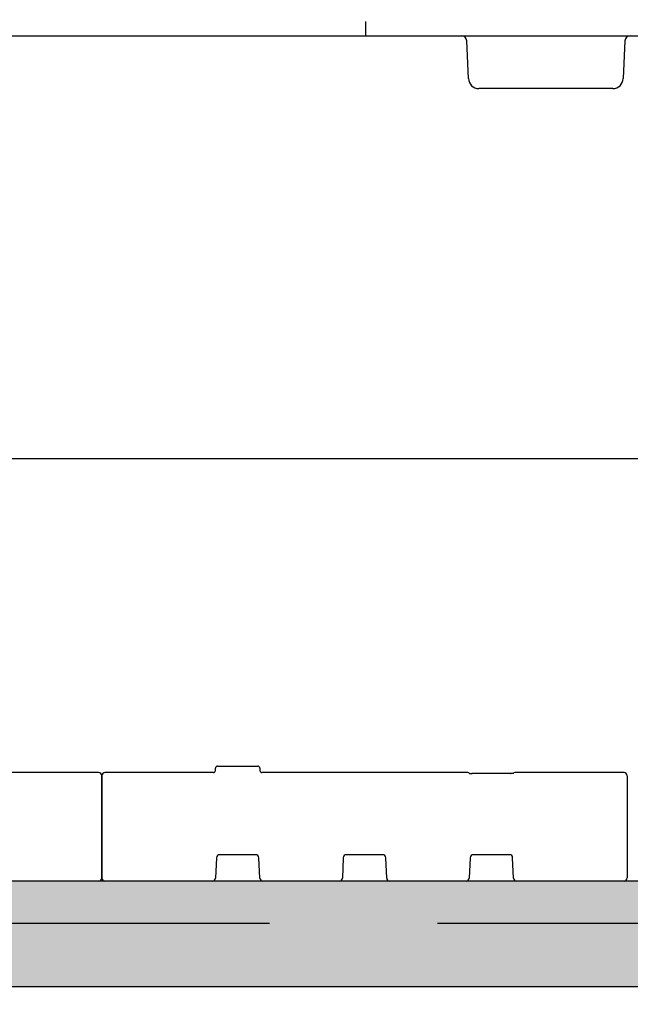
# Model space of a CAD drawing. Units: millimetres. Extents: x 631640 to 658934, y 255574 to 267988.
# Drawn here: x 639149 to 639727, y 258592 to 259524 of the extents above; entities that cross this region are included whole.
import ezdxf

# ---------------------------------------------------------------- set-up
doc = ezdxf.new("R2010")
doc.units = ezdxf.units.MM
doc.header["$LTSCALE"] = 50
doc.header["$PDMODE"] = 35
doc.header["$PDSIZE"] = 5
doc.linetypes.add('HIDDEN', pattern=[9.525, 6.35, -3.175])
for name, color, linetype in [('25037-P-POLYSTOR', 7, 'Continuous'), ('Dimensions', 4, 'Continuous'), ('Hatching', 8, 'Continuous'), ('Hidden Line', 8, 'HIDDEN')]:
    doc.layers.add(name, color=color, linetype=linetype)
doc.styles.add('POLYPIPE_1in50', font='ARIALN.TTF', dxfattribs={"width": 0.9, "height": 125})
doc.dimstyles.new('PP_1in50', dxfattribs={"dimscale": 50, "dimtxt": 125, "dimasz": 2.5, "dimexe": 1, "dimexo": 3, "dimgap": 0, "dimtad": 0, "dimtih": 1, "dimtoh": 1, "dimdec": 0, "dimtxsty": 'POLYPIPE_1in50', "dimcen": 2.5, "dimclrd": 256, "dimclre": 256, "dimclrt": 256, "dimadec": 0, "dimazin": 0, "dimtfac": 1, "dimtdec": 0, "dimtofl": 0, "dimtmove": 2, "dimatfit": 0, "dimfxl": 1, "dimlwe": -1, "dimarcsym": 0})

# ---------------------------------------------------------------- blocks, each defined once
blk = doc.blocks.new('*D1310')
at = {"layer": 'Defpoints', "color": 0, "transparency": 16777216}
for p in [(637733.51, 258708.59), (641727.43, 258707.91), (641727.43, 258481.18)]:
    blk.add_point(p, dxfattribs=at)
at = {"layer": 'Dimensions', "transparency": 16777216}
for p, q in [((637733.51, 258558.59), (637733.51, 258431.18)), ((641727.43, 258557.91), (641727.43, 258431.18))]:
    blk.add_line(p, q, dxfattribs=at)
at = {"layer": 'Dimensions', "lineweight": -2, "transparency": 16777216}
for p, q in [((637858.51, 258481.18), (639293.75, 258481.18)), ((641602.43, 258481.18), (640167.19, 258481.18))]:
    blk.add_line(p, q, dxfattribs=at)
at = {"layer": 'Dimensions', "transparency": 16777216}
for points in [[(637858.51, 258502.01), (637858.51, 258460.34), (637733.51, 258481.18)], [(641602.43, 258502.01), (641602.43, 258460.34), (641727.43, 258481.18)]]:
    blk.add_solid(points, dxfattribs=at)
at = {"layer": 'Dimensions', "transparency": 16777216, "insert": (639730.47, 258481.18), "char_height": 125, "attachment_point": 5, "style": 'POLYPIPE_1in50'}
blk.add_mtext('Structure Width', dxfattribs=at)
blk = doc.blocks.new('Access_Base_Elevation1')
at = {"layer": '25037-P-POLYSTOR', "color": 7, "linetype": 'Continuous'}
for p, q in [((-245.5, 102.73), (-245.5, 102.73)), ((-143, 102.73), (-245.5, 102.73)), ((-143, 102.73), (-143, 102.73)), ((-141, 104.14), (-141, 106.8)), ((-139, 108.8), (-101, 108.8)), ((-99, 106.8), (-99, 104.14)), ((97.79, 102.73), (-97, 102.73)), ((245.5, 102.73), (142.24, 102.73)), ((245.5, 102.73), (245.5, 102.73)), ((-248.5, 97.7), (-248.5, 99.7)), ((-248.5, 86.23), (-248.5, 97.7)), ((138.21, 101.93), (101.82, 101.93)), ((101.82, 101.93), (101.82, 101.92)), ((138.21, 101.93), (138.21, 101.92)), ((248.5, 99.7), (248.5, 97.7)), ((248.5, 97.7), (248.5, 86.23)), ((-248.5, 65.79), (-248.5, 86.23)), ((248.5, 86.23), (248.5, 65.79)), ((-248.5, 48.59), (-248.5, 65.79)), ((248.5, 65.79), (248.5, 48.59)), ((-248.5, 47.7), (-248.5, 48.59)), ((-248.5, 36.24), (-248.5, 47.7)), ((248.5, 48.59), (248.5, 47.7)), ((248.5, 47.7), (248.5, 36.24)), ((-248.5, 3), (-248.5, 36.24)), ((248.5, 36.24), (248.5, 3)), ((-140.13, 22.13), (-140.97, 2.87)), ((-102.87, 25), (-137.13, 25)), ((-99.03, 2.87), (-99.87, 22.13)), ((-20.13, 22.13), (-20.97, 2.87)), ((17.13, 25), (-17.13, 25)), ((20.97, 2.87), (20.13, 22.13)), ((99.87, 22.13), (99.03, 2.87)), ((137.13, 25), (102.87, 25)), ((140.97, 2.87), (140.13, 22.13)), ((245.5, 0), (-245.5, 0))]:
    blk.add_line(p, q, dxfattribs=at)
for centre, radius, start, end in [((-245.48, 99.72), 3.02, 90.28575, 180.28041), ((-142.98, 104.71), 1.98, 269.27715, 359.32562), ((-139, 106.8), 2, 90, 180), ((-101, 106.8), 2, 0, 90), ((-97.03, 104.71), 1.97, 180.66381, 270.73342), ((97.79, 100.73), 2, 37.99377, 90), ((142.24, 100.73), 2, 90, 142.00623), ((245.48, 99.72), 3.02, 359.71959, 89.71425), ((-137.13, 22), 3, 90, 177.5), ((-102.87, 22), 3, 2.5, 90), ((-17.13, 22), 3, 90, 177.5), ((17.13, 22), 3, 2.5, 90), ((102.87, 22), 3, 90, 177.5), ((137.13, 22), 3, 2.5, 90), ((-245.5, 3), 3, 180, 270), ((-143.96, 3), 3, 270, 357.5), ((-96.04, 3), 3, 182.5, 270), ((-23.96, 3), 3, 270, 357.5), ((23.96, 3), 3, 182.5, 270), ((96.04, 3), 3, 270, 357.5), ((143.96, 3), 3, 182.5, 270), ((245.5, 3), 3, 270, 0)]:
    blk.add_arc(centre, radius, start, end, dxfattribs=at)
at = {"layer": '25037-P-POLYSTOR', "color": 7, "linetype": 'Continuous', "extrusion": (0, 0, -1)}
blk.add_ellipse((101.82, 102.1), major_axis=(4, 0), ratio=0.043578, start_param=1.570796, end_param=1.641293, dxfattribs=at)
at = {"layer": '25037-P-POLYSTOR', "color": 7, "linetype": 'Continuous'}
blk.add_ellipse((138.21, 102.1), major_axis=(-4, 0), ratio=0.043578, start_param=1.570796, end_param=1.641293, dxfattribs=at)
for points in [[(99.36, 101.96), (99.49, 101.96), (99.77, 101.95), (100.24, 101.94), (100.74, 101.93), (101.29, 101.93), (101.62, 101.93), (101.82, 101.93)], [(140.66, 101.96), (140.54, 101.96), (140.26, 101.95), (139.79, 101.94), (139.28, 101.93), (138.74, 101.93), (138.41, 101.93), (138.21, 101.93)]]:
    blk.add_open_spline(points, degree=3, knots=[0.67078, 0.67078, 0.67078, 0.67078, 0.732458, 0.7989377, 0.8660474, 0.9335201, 1, 1, 1, 1], dxfattribs=at)
blk = doc.blocks.new('jbkjnl')
blk.add_line((694974.08, 255768.19), (694974.08, 255781.62))
at = {"color": 7, "linetype": 'Continuous'}
for p, q in [((694974.08, 255768.19), (695350.13, 255768.19)), ((695071.04, 255727.76), (695069.48, 255763.41)), ((695219.07, 255763.41), (695217.51, 255727.76)), ((695171.03, 255718.19), (695081.03, 255718.19)), ((695207.52, 255718.19), (695171.03, 255718.19))]:
    blk.add_line(p, q, dxfattribs=at)
for centre, radius, start, end in [((695064.49, 255763.19), 5, 2.5, 90), ((695224.06, 255763.19), 5, 90, 177.5), ((695081.03, 255728.19), 10, 182.5, 270), ((695207.52, 255728.19), 10, 270, 357.5)]:
    blk.add_arc(centre, radius, start, end, dxfattribs=at)

msp = doc.modelspace()

# ---------------------------------------------------------------- hatches: boundary and pattern name
at = {"layer": 'Hatching'}
h = msp.add_hatch(dxfattribs=at)
h.set_pattern_fill('AR-SAND', color=256)
h.set_pattern_definition([(37.5, (-54590.344, 8548.36), (-1.6000313, 48.9413237), [0, -38.608, 0, -43.18, 0, -41.275]), (7.5, (-54590.344, 8548.36), (44.9523283, 71.68251), [0, -20.828, 0, -34.798, 0, -13.335]), (327.5, (-54621.586, 8548.36), (79.099237, 0.1437185), [0, -12.7, 0, -45.72, 0, -59.69]), (317.5, (-54621.586, 8548.36), (76.355645, 22.2929323), [0, -6.35, 0, -29.972, 0, -34.29])])
h.paths.add_polyline_path([(637726.75, 259508.59), (641726.75, 259508.59), (641726.75, 258708.59), (637726.75, 258708.59)], flags=16)
h.paths.add_polyline_path([(639762.61, 259608.59), (639862.61, 259508.59), (638572.48, 259508.59), (638623.12, 259559.23), (638638.96, 259559.23), (638688.33, 259608.59), (637626.75, 259608.59), (637626.75, 258608.59), (641826.75, 258608.59), (641826.75, 259608.59)])

# ---------------------------------------------------------------- linework, layer by layer
msp.add_line((637726.75, 259108.59), (641726.75, 259108.59))
msp.add_lwpolyline([(637726.75, 259508.59), (641726.75, 259508.59), (641726.75, 258708.59), (637726.75, 258708.59)], close=True)
msp.add_lwpolyline([(639764.36, 259608.59), (641826.75, 259608.59), (641826.75, 258608.59), (637626.75, 258608.59), (637626.75, 259608.59), (638689.14, 259608.59)], dxfattribs=at)
at = {"layer": 'Hidden Line', "color": 3}
msp.add_lwpolyline([(639836.75, 259548.59), (641766.75, 259548.59), (641766.75, 258668.59), (637686.75, 258668.59), (637686.75, 259548.59), (638616.75, 259548.59)], dxfattribs=at)

# ---------------------------------------------------------------- block references
for name, p in [('jbkjnl', (-55497.53, 3740.39)), ('Access_Base_Elevation1', (638978.24, 258708.59)), ('Access_Base_Elevation1', (639475.24, 258708.59))]:
    msp.add_blockref(name, p)

# ---------------------------------------------------------------- dimensions: what is measured, and where the dimension line sits
at = {"layer": 'Dimensions'}
dim = msp.add_linear_dim(base=(641727.43, 258481.18), p1=(637733.51, 258708.59), p2=(641727.43, 258707.91), text='Structure Width', dimstyle='PP_1in50', override={"dimpost": ''}, dxfattribs=at)
dim.commit()
dim.dimension.update_dxf_attribs({"geometry": '*D1310', "text_midpoint": (639730.47, 258481.18)})

doc.saveas('drawing.dxf')
